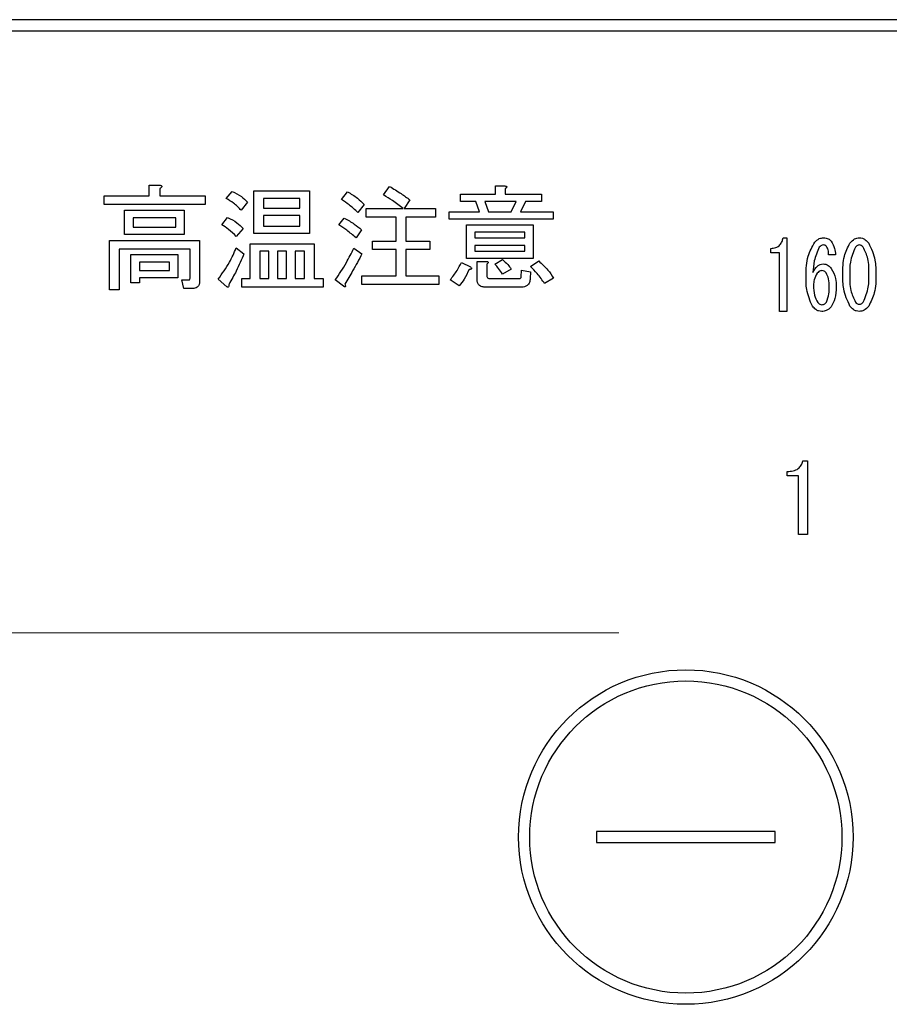
# Model space of a CAD drawing. Units: millimetres. Extents: x 198 to 8110, y 68 to 5608.
# Drawn here: x 3610 to 3649, y 4548 to 4593 of the extents above; entities that cross this region are included whole.
import ezdxf

# ---------------------------------------------------------------- set-up
doc = ezdxf.new("R2010")
doc.units = ezdxf.units.MM
doc.header["$LTSCALE"] = 5
doc.linetypes.add('HIDDEN', pattern=[12.6, 8.4, -4.2])
doc.layers.add('トップ', color=14, linetype='Continuous', lineweight=9)
doc.layers.add('熱源', color=214, linetype='Continuous', lineweight=9)

# ---------------------------------------------------------------- blocks, each defined once
blk = doc.blocks.new('*G96')
at = {"layer": '熱源', "color": 214, "linetype": 'Continuous', "lineweight": 30}
for p, q in [((3867, 4592.5), (3553, 4592.5)), ((3553, 4592), (3867, 4592)), ((3615.939, 4585.087), (3616.398, 4585.087)), ((3615.939, 4584.6), (3615.939, 4585.087)), ((3626.452, 4584.641), (3626.716, 4585.026)), ((3631.473, 4585.046), (3631.885, 4585.046)), ((3631.473, 4584.681), (3631.473, 4585.046)), ((3613.925, 4584.6), (3615.939, 4584.6)), ((3613.925, 4584.217), (3613.925, 4584.6)), ((3616.419, 4584.924), (3616.419, 4584.6)), ((3616.419, 4584.6), (3618.446, 4584.6)), ((3618.446, 4584.6), (3618.446, 4584.217)), ((3619.398, 4584.479), (3619.662, 4584.803)), ((3620.629, 4584.823), (3623.128, 4584.823)), ((3620.629, 4582.906), (3620.629, 4584.823)), ((3623.128, 4584.823), (3623.128, 4582.906)), ((3624.567, 4584.438), (3624.831, 4584.783)), ((3629.898, 4584.681), (3631.473, 4584.681)), ((3629.898, 4584.346), (3629.898, 4584.681)), ((3631.905, 4584.924), (3631.905, 4584.681)), ((3631.905, 4584.681), (3633.527, 4584.681)), ((3633.527, 4584.681), (3633.527, 4584.346)), ((3618.446, 4584.217), (3613.925, 4584.217)), ((3620.351, 4584.316), (3620.067, 4583.952)), ((3621.061, 4584.488), (3621.061, 4584.053)), ((3622.696, 4584.488), (3621.061, 4584.488)), ((3622.696, 4584.053), (3622.696, 4584.488)), ((3625.581, 4584.215), (3625.297, 4583.85)), ((3627.628, 4584.418), (3627.365, 4584.033)), ((3630.588, 4584.346), (3629.898, 4584.346)), ((3630.75, 4583.891), (3630.588, 4584.346)), ((3630.993, 4584.346), (3631.155, 4583.891)), ((3632.392, 4584.346), (3630.993, 4584.346)), ((3632.169, 4583.891), (3632.392, 4584.346)), ((3632.817, 4584.346), (3632.594, 4583.891)), ((3633.527, 4584.346), (3632.817, 4584.346)), ((3614.839, 4583.952), (3617.513, 4583.952)), ((3614.839, 4582.866), (3614.839, 4583.952)), ((3617.513, 4583.952), (3617.513, 4582.866)), ((3621.061, 4584.053), (3622.696, 4584.053)), ((3621.061, 4583.717), (3621.061, 4583.242)), ((3622.696, 4583.717), (3621.061, 4583.717)), ((3622.696, 4583.242), (3622.696, 4583.717)), ((3625.662, 4584.033), (3627.324, 4584.033)), ((3625.662, 4583.649), (3625.662, 4584.033)), ((3627.365, 4584.033), (3628.784, 4584.033)), ((3628.784, 4584.033), (3628.784, 4583.649)), ((3629.392, 4583.891), (3630.75, 4583.891)), ((3629.392, 4583.555), (3629.392, 4583.891)), ((3631.155, 4583.891), (3632.169, 4583.891)), ((3632.594, 4583.891), (3634.054, 4583.891)), ((3634.054, 4583.891), (3634.054, 4583.555)), ((3615.223, 4583.616), (3615.223, 4583.202)), ((3617.13, 4583.616), (3615.223, 4583.616)), ((3617.13, 4583.202), (3617.13, 4583.616)), ((3619.196, 4583.303), (3619.459, 4583.627)), ((3621.061, 4583.242), (3622.696, 4583.242)), ((3624.446, 4583.303), (3624.689, 4583.607)), ((3627.014, 4583.649), (3625.662, 4583.649)), ((3627.014, 4582.573), (3627.014, 4583.649)), ((3627.446, 4583.649), (3627.446, 4582.573)), ((3628.784, 4583.649), (3627.446, 4583.649)), ((3634.054, 4583.555), (3629.392, 4583.555)), ((3630.163, 4583.303), (3633.162, 4583.303)), ((3630.163, 4581.792), (3630.163, 4583.303)), ((3633.162, 4583.303), (3633.162, 4581.792)), ((3617.513, 4582.866), (3614.839, 4582.866)), ((3615.223, 4583.202), (3617.13, 4583.202)), ((3620.148, 4583.141), (3619.844, 4582.776)), ((3623.128, 4582.906), (3620.629, 4582.906)), ((3625.459, 4583.08), (3625.216, 4582.715)), ((3630.547, 4582.967), (3630.547, 4582.715)), ((3632.778, 4582.967), (3630.547, 4582.967)), ((3632.778, 4582.715), (3632.778, 4582.967)), ((3614.163, 4582.593), (3618.202, 4582.593)), ((3614.163, 4580.384), (3614.163, 4582.593)), ((3618.202, 4582.593), (3618.202, 4580.769)), ((3620.467, 4582.452), (3623.331, 4582.452)), ((3620.467, 4580.891), (3620.467, 4582.452)), ((3623.331, 4582.452), (3623.331, 4580.891)), ((3625.946, 4582.573), (3627.014, 4582.573)), ((3625.946, 4582.189), (3625.946, 4582.573)), ((3627.446, 4582.573), (3628.52, 4582.573)), ((3628.52, 4582.573), (3628.52, 4582.189)), ((3630.547, 4582.715), (3632.778, 4582.715)), ((3630.547, 4582.379), (3630.547, 4582.127)), ((3632.778, 4582.379), (3630.547, 4582.379)), ((3632.778, 4582.127), (3632.778, 4582.379)), ((3644.361, 4582.722), (3644.523, 4582.722)), ((3644.523, 4582.722), (3644.523, 4579.417)), ((3614.594, 4582.21), (3614.594, 4580.384)), ((3617.771, 4582.21), (3614.594, 4582.21)), ((3615.123, 4581.965), (3617.229, 4581.965)), ((3615.123, 4580.708), (3615.123, 4581.965)), ((3617.229, 4581.965), (3617.229, 4580.92)), ((3617.771, 4580.911), (3617.771, 4582.21)), ((3619.844, 4582.269), (3620.189, 4582.006)), ((3621.305, 4582.116), (3620.898, 4582.116)), ((3620.898, 4582.116), (3620.898, 4580.891)), ((3621.305, 4580.891), (3621.305, 4582.116)), ((3621.689, 4582.116), (3621.689, 4580.891)), ((3622.096, 4582.116), (3621.689, 4582.116)), ((3622.096, 4580.891), (3622.096, 4582.116)), ((3622.479, 4582.116), (3622.479, 4580.891)), ((3622.899, 4582.116), (3622.479, 4582.116)), ((3622.899, 4580.891), (3622.899, 4582.116)), ((3625.115, 4582.249), (3625.479, 4582.006)), ((3627.014, 4582.189), (3625.946, 4582.189)), ((3627.014, 4581.012), (3627.014, 4582.189)), ((3627.446, 4582.189), (3627.446, 4581.012)), ((3628.52, 4582.189), (3627.446, 4582.189)), ((3630.547, 4582.127), (3632.778, 4582.127)), ((3643.807, 4582.047), (3643.807, 4582.247)), ((3644.203, 4582.047), (3643.807, 4582.047)), ((3644.203, 4579.417), (3644.203, 4582.047)), ((3646.71, 4581.959), (3646.4, 4581.959)), ((3615.506, 4581.629), (3615.506, 4581.256)), ((3616.846, 4581.629), (3615.506, 4581.629)), ((3616.846, 4581.256), (3616.846, 4581.629)), ((3629.939, 4581.62), (3630.344, 4581.418)), ((3633.162, 4581.792), (3630.163, 4581.792)), ((3630.642, 4581.661), (3631.054, 4581.661)), ((3630.642, 4580.85), (3630.642, 4581.661)), ((3631.074, 4581.539), (3631.074, 4581.053)), ((3631.439, 4581.539), (3631.784, 4581.742)), ((3633.04, 4581.438), (3633.405, 4581.681)), ((3615.506, 4581.256), (3616.846, 4581.256)), ((3632.169, 4581.316), (3631.784, 4581.093)), ((3632.615, 4580.972), (3632.635, 4581.276)), ((3632.635, 4581.276), (3633.04, 4581.195)), ((3633.04, 4581.195), (3633.02, 4580.891)), ((3615.506, 4580.708), (3615.123, 4580.708)), ((3617.229, 4580.92), (3615.506, 4580.92)), ((3615.506, 4580.92), (3615.506, 4580.708)), ((3617.412, 4580.83), (3617.716, 4580.83)), ((3617.493, 4580.446), (3617.412, 4580.83)), ((3619.419, 4580.526), (3619.034, 4580.87)), ((3620.088, 4580.891), (3620.467, 4580.891)), ((3620.088, 4580.507), (3620.088, 4580.891)), ((3620.898, 4580.891), (3621.305, 4580.891)), ((3621.689, 4580.891), (3622.096, 4580.891)), ((3622.479, 4580.891), (3622.899, 4580.891)), ((3623.331, 4580.891), (3623.736, 4580.891)), ((3623.736, 4580.891), (3623.736, 4580.507)), ((3624.648, 4580.546), (3624.284, 4580.83)), ((3625.479, 4581.012), (3627.014, 4581.012)), ((3625.479, 4580.629), (3625.479, 4581.012)), ((3628.925, 4580.629), (3625.479, 4580.629)), ((3627.446, 4581.012), (3628.925, 4581.012)), ((3628.925, 4581.012), (3628.925, 4580.629)), ((3629.838, 4580.566), (3629.432, 4580.83)), ((3631.216, 4580.891), (3632.513, 4580.891)), ((3634.074, 4580.911), (3633.669, 4580.668)), ((3614.594, 4580.384), (3614.163, 4580.384)), ((3617.878, 4580.446), (3617.493, 4580.446)), ((3623.736, 4580.507), (3620.088, 4580.507)), ((3632.635, 4580.507), (3631.034, 4580.507)), ((3644.523, 4579.417), (3644.203, 4579.417)), ((3645.243, 4572.716), (3645.447, 4572.716)), ((3645.447, 4572.716), (3645.447, 4569.41)), ((3644.548, 4572.041), (3644.548, 4572.241)), ((3645.045, 4572.041), (3644.548, 4572.041)), ((3645.045, 4569.41), (3645.045, 4572.041)), ((3645.447, 4569.41), (3645.045, 4569.41)), ((3636, 4556.1), (3636, 4555.6)), ((3644, 4556.1), (3636, 4556.1)), ((3644, 4555.6), (3644, 4556.1)), ((3636, 4555.6), (3644, 4555.6))]:
    blk.add_line(p, q, dxfattribs=at)
for radius in [7.5, 7]:
    blk.add_circle((3640, 4555.85), radius, dxfattribs=at)
for points, knots in [([(3616.398, 4585.087), (3616.42, 4585.082), (3616.453, 4585.075), (3616.487, 4585.055), (3616.502, 4585.038), (3616.507, 4585.02), (3616.501, 4585), (3616.486, 4584.98), (3616.46, 4584.953), (3616.435, 4584.936), (3616.419, 4584.924)], [0, 0, 0, 0, 0.249678, 0.374414, 0.437639, 0.499533, 0.578572, 0.656984, 0.78015, 1, 1, 1, 1]), ([(3626.716, 4585.026), (3626.892, 4584.921), (3627.206, 4584.733), (3627.499, 4584.514), (3627.628, 4584.418)], [0, 0, 0, 0, 0.559928, 1, 1, 1, 1]), ([(3631.885, 4585.046), (3631.902, 4585.044), (3631.928, 4585.04), (3631.957, 4585.028), (3631.969, 4585.015), (3631.973, 4585), (3631.968, 4584.985), (3631.957, 4584.969), (3631.937, 4584.948), (3631.918, 4584.934), (3631.905, 4584.924)], [0, 0, 0, 0, 0.249506, 0.374574, 0.43753, 0.499652, 0.578496, 0.656934, 0.780218, 1, 1, 1, 1]), ([(3619.662, 4584.803), (3619.804, 4584.731), (3620.058, 4584.602), (3620.262, 4584.404), (3620.351, 4584.316)], [0, 0, 0, 0, 0.5598873, 1, 1, 1, 1]), ([(3624.831, 4584.783), (3624.984, 4584.694), (3625.257, 4584.535), (3625.482, 4584.313), (3625.581, 4584.215)], [0, 0, 0, 0, 0.5599049, 1, 1, 1, 1]), ([(3627.324, 4584.033), (3627.167, 4584.154), (3626.886, 4584.37), (3626.585, 4584.558), (3626.452, 4584.641)], [0, 0, 0, 0, 0.560116, 1, 1, 1, 1]), ([(3620.067, 4583.952), (3619.955, 4584.066), (3619.754, 4584.27), (3619.507, 4584.415), (3619.398, 4584.479)], [0, 0, 0, 0, 0.559761, 1, 1, 1, 1]), ([(3625.297, 4583.85), (3625.169, 4583.97), (3624.94, 4584.185), (3624.681, 4584.361), (3624.567, 4584.438)], [0, 0, 0, 0, 0.55993, 1, 1, 1, 1]), ([(3619.844, 4582.776), (3619.736, 4582.89), (3619.541, 4583.093), (3619.301, 4583.239), (3619.196, 4583.303)], [0, 0, 0, 0, 0.5598981, 1, 1, 1, 1]), ([(3619.459, 4583.627), (3619.603, 4583.558), (3619.862, 4583.435), (3620.061, 4583.231), (3620.148, 4583.141)], [0, 0, 0, 0, 0.5588606, 1, 1, 1, 1]), ([(3625.216, 4582.715), (3625.079, 4582.833), (3624.834, 4583.045), (3624.564, 4583.224), (3624.446, 4583.303)], [0, 0, 0, 0, 0.5600078, 1, 1, 1, 1]), ([(3624.689, 4583.607), (3624.841, 4583.521), (3625.114, 4583.368), (3625.354, 4583.168), (3625.459, 4583.08)], [0, 0, 0, 0, 0.559966, 1, 1, 1, 1]), ([(3643.807, 4582.247), (3643.883, 4582.252), (3644.034, 4582.262), (3644.22, 4582.38), (3644.322, 4582.548), (3644.348, 4582.664), (3644.361, 4582.722)], [0, 0, 0, 0, 0.2803518, 0.5591126, 0.7792111, 1, 1, 1, 1]), ([(3645.387, 4581.026), (3645.393, 4581.325), (3645.405, 4581.856), (3645.665, 4582.316), (3645.779, 4582.519)], [0, 0, 0, 0, 0.5611129, 1, 1, 1, 1]), ([(3645.779, 4582.519), (3645.842, 4582.583), (3645.955, 4582.699), (3646.114, 4582.715), (3646.184, 4582.722)], [0, 0, 0, 0, 0.5593246, 1, 1, 1, 1]), ([(3646.17, 4582.4), (3646.128, 4582.393), (3646.053, 4582.38), (3646.003, 4582.323), (3645.981, 4582.298)], [0, 0, 0, 0, 0.557954, 1, 1, 1, 1]), ([(3646.305, 4582.332), (3646.284, 4582.354), (3646.246, 4582.392), (3646.193, 4582.398), (3646.17, 4582.4)], [0, 0, 0, 0, 0.55947, 1, 1, 1, 1]), ([(3646.184, 4582.722), (3646.255, 4582.714), (3646.382, 4582.7), (3646.469, 4582.61), (3646.508, 4582.57)], [0, 0, 0, 0, 0.559163, 1, 1, 1, 1]), ([(3646.508, 4582.57), (3646.572, 4582.464), (3646.687, 4582.275), (3646.703, 4582.056), (3646.71, 4581.959)], [0, 0, 0, 0, 0.558814, 1, 1, 1, 1]), ([(3647.034, 4581.077), (3647.036, 4581.356), (3647.038, 4581.851), (3647.261, 4582.292), (3647.358, 4582.485)], [0, 0, 0, 0, 0.561657, 1, 1, 1, 1]), ([(3647.358, 4582.485), (3647.422, 4582.557), (3647.536, 4582.685), (3647.704, 4582.711), (3647.777, 4582.722)], [0, 0, 0, 0, 0.560779, 1, 1, 1, 1]), ([(3647.777, 4582.4), (3647.758, 4582.398), (3647.718, 4582.394), (3647.656, 4582.359), (3647.622, 4582.321), (3647.601, 4582.298)], [0, 0, 0, 0, 0.279698, 0.560406, 1, 1, 1, 1]), ([(3647.777, 4582.722), (3647.824, 4582.718), (3647.917, 4582.709), (3648.066, 4582.628), (3648.146, 4582.539), (3648.196, 4582.485)], [0, 0, 0, 0, 0.279957, 0.559967, 1, 1, 1, 1]), ([(3647.952, 4582.298), (3647.926, 4582.329), (3647.879, 4582.383), (3647.808, 4582.395), (3647.777, 4582.4)], [0, 0, 0, 0, 0.560961, 1, 1, 1, 1]), ([(3648.196, 4582.485), (3648.311, 4582.235), (3648.517, 4581.787), (3648.519, 4581.295), (3648.52, 4581.077)], [0, 0, 0, 0, 0.557519, 1, 1, 1, 1]), ([(3619.034, 4580.87), (3619.214, 4581.115), (3619.535, 4581.552), (3619.75, 4582.05), (3619.844, 4582.269)], [0, 0, 0, 0, 0.559862, 1, 1, 1, 1]), ([(3620.189, 4582.006), (3620.08, 4581.744), (3619.887, 4581.277), (3619.632, 4580.84), (3619.52, 4580.647)], [0, 0, 0, 0, 0.5600605, 1, 1, 1, 1]), ([(3624.284, 4580.83), (3624.455, 4581.085), (3624.762, 4581.541), (3625.007, 4582.032), (3625.115, 4582.249)], [0, 0, 0, 0, 0.559985, 1, 1, 1, 1]), ([(3625.479, 4582.006), (3625.344, 4581.747), (3625.102, 4581.286), (3624.829, 4580.843), (3624.709, 4580.647)], [0, 0, 0, 0, 0.56, 1, 1, 1, 1]), ([(3645.981, 4582.298), (3645.892, 4582.095), (3645.732, 4581.732), (3645.708, 4581.337), (3645.698, 4581.162)], [0, 0, 0, 0, 0.557882, 1, 1, 1, 1]), ([(3646.4, 4581.959), (3646.399, 4582.033), (3646.396, 4582.166), (3646.333, 4582.281), (3646.305, 4582.332)], [0, 0, 0, 0, 0.5611347, 1, 1, 1, 1]), ([(3647.601, 4582.298), (3647.51, 4582.08), (3647.345, 4581.688), (3647.345, 4581.265), (3647.345, 4581.077)], [0, 0, 0, 0, 0.557607, 1, 1, 1, 1]), ([(3648.209, 4581.077), (3648.21, 4581.317), (3648.212, 4581.744), (3648.032, 4582.13), (3647.952, 4582.298)], [0, 0, 0, 0, 0.561967, 1, 1, 1, 1]), ([(3629.432, 4580.83), (3629.541, 4580.968), (3629.736, 4581.216), (3629.877, 4581.497), (3629.939, 4581.62)], [0, 0, 0, 0, 0.5598347, 1, 1, 1, 1]), ([(3631.054, 4581.661), (3631.071, 4581.659), (3631.097, 4581.655), (3631.125, 4581.642), (3631.138, 4581.63), (3631.142, 4581.615), (3631.137, 4581.6), (3631.126, 4581.584), (3631.106, 4581.563), (3631.086, 4581.548), (3631.074, 4581.539)], [0, 0, 0, 0, 0.249506, 0.374574, 0.43753, 0.499652, 0.578496, 0.656934, 0.780218, 1, 1, 1, 1]), ([(3631.784, 4581.093), (3631.724, 4581.18), (3631.617, 4581.335), (3631.493, 4581.477), (3631.439, 4581.539)], [0, 0, 0, 0, 0.559786, 1, 1, 1, 1]), ([(3631.784, 4581.742), (3631.866, 4581.671), (3632.012, 4581.545), (3632.121, 4581.386), (3632.169, 4581.316)], [0, 0, 0, 0, 0.560544, 1, 1, 1, 1]), ([(3633.405, 4581.681), (3633.547, 4581.552), (3633.799, 4581.32), (3633.99, 4581.036), (3634.074, 4580.911)], [0, 0, 0, 0, 0.559953, 1, 1, 1, 1]), ([(3645.698, 4581.162), (3645.756, 4581.267), (3645.836, 4581.413), (3646.017, 4581.536), (3646.11, 4581.547), (3646.157, 4581.552)], [0, 0, 0, 0, 0.559518, 0.779909, 1, 1, 1, 1]), ([(3646.157, 4581.552), (3646.197, 4581.548), (3646.278, 4581.541), (3646.409, 4581.473), (3646.479, 4581.396), (3646.521, 4581.349)], [0, 0, 0, 0, 0.2799098, 0.560091, 1, 1, 1, 1]), ([(3630.284, 4581.296), (3630.216, 4581.15), (3630.095, 4580.89), (3629.916, 4580.665), (3629.838, 4580.566)], [0, 0, 0, 0, 0.5597769, 1, 1, 1, 1]), ([(3630.344, 4581.418), (3630.358, 4581.406), (3630.378, 4581.388), (3630.394, 4581.359), (3630.393, 4581.34), (3630.382, 4581.324), (3630.36, 4581.312), (3630.325, 4581.301), (3630.299, 4581.298), (3630.284, 4581.296)], [0, 0, 0, 0, 0.249616, 0.374531, 0.437371, 0.499824, 0.639752, 0.779891, 1, 1, 1, 1]), ([(3631.074, 4581.053), (3631.075, 4581.03), (3631.078, 4580.984), (3631.107, 4580.923), (3631.162, 4580.894), (3631.198, 4580.892), (3631.216, 4580.891)], [0, 0, 0, 0, 0.280881, 0.559839, 0.779622, 1, 1, 1, 1]), ([(3633.669, 4580.668), (3633.563, 4580.821), (3633.374, 4581.094), (3633.142, 4581.333), (3633.04, 4581.438)], [0, 0, 0, 0, 0.559911, 1, 1, 1, 1]), ([(3645.671, 4579.653), (3645.568, 4579.899), (3645.385, 4580.339), (3645.386, 4580.816), (3645.387, 4581.026)], [0, 0, 0, 0, 0.557316, 1, 1, 1, 1]), ([(3645.887, 4581.128), (3645.832, 4581.034), (3645.734, 4580.865), (3645.728, 4580.671), (3645.725, 4580.586)], [0, 0, 0, 0, 0.5585316, 1, 1, 1, 1]), ([(3646.103, 4581.247), (3646.055, 4581.238), (3645.969, 4581.223), (3645.912, 4581.157), (3645.887, 4581.128)], [0, 0, 0, 0, 0.557792, 1, 1, 1, 1]), ([(3646.292, 4581.145), (3646.263, 4581.177), (3646.211, 4581.233), (3646.136, 4581.243), (3646.103, 4581.247)], [0, 0, 0, 0, 0.5600793, 1, 1, 1, 1]), ([(3646.427, 4580.518), (3646.427, 4580.641), (3646.427, 4580.861), (3646.333, 4581.059), (3646.292, 4581.145)], [0, 0, 0, 0, 0.56175, 1, 1, 1, 1]), ([(3646.521, 4581.349), (3646.597, 4581.203), (3646.732, 4580.941), (3646.736, 4580.647), (3646.737, 4580.518)], [0, 0, 0, 0, 0.5579105, 1, 1, 1, 1]), ([(3647.358, 4579.653), (3647.243, 4579.906), (3647.036, 4580.36), (3647.035, 4580.857), (3647.034, 4581.077)], [0, 0, 0, 0, 0.557495, 1, 1, 1, 1]), ([(3647.345, 4581.077), (3647.344, 4580.834), (3647.342, 4580.402), (3647.522, 4580.011), (3647.601, 4579.839)], [0, 0, 0, 0, 0.561988, 1, 1, 1, 1]), ([(3647.952, 4579.839), (3648.045, 4580.061), (3648.211, 4580.458), (3648.21, 4580.887), (3648.209, 4581.077)], [0, 0, 0, 0, 0.55731, 1, 1, 1, 1]), ([(3648.52, 4581.077), (3648.519, 4580.796), (3648.517, 4580.295), (3648.293, 4579.848), (3648.196, 4579.653)], [0, 0, 0, 0, 0.561702, 1, 1, 1, 1]), ([(3617.716, 4580.83), (3617.725, 4580.831), (3617.739, 4580.833), (3617.754, 4580.845), (3617.769, 4580.868), (3617.77, 4580.892), (3617.771, 4580.911)], [0, 0, 0, 0, 0.2492135, 0.3753529, 0.5012138, 1, 1, 1, 1]), ([(3618.202, 4580.769), (3618.2, 4580.72), (3618.194, 4580.622), (3618.113, 4580.502), (3617.993, 4580.452), (3617.917, 4580.448), (3617.878, 4580.446)], [0, 0, 0, 0, 0.280681, 0.558931, 0.779036, 1, 1, 1, 1]), ([(3619.52, 4580.647), (3619.52, 4580.62), (3619.519, 4580.578), (3619.506, 4580.531), (3619.491, 4580.511), (3619.479, 4580.504), (3619.462, 4580.502), (3619.441, 4580.509), (3619.426, 4580.52), (3619.419, 4580.526)], [0, 0, 0, 0, 0.374823, 0.561849, 0.656343, 0.702943, 0.750028, 0.87491, 1, 1, 1, 1]), ([(3624.709, 4580.647), (3624.718, 4580.626), (3624.731, 4580.596), (3624.738, 4580.56), (3624.739, 4580.542), (3624.736, 4580.531), (3624.728, 4580.523), (3624.714, 4580.519), (3624.686, 4580.526), (3624.664, 4580.538), (3624.648, 4580.546)], [0, 0, 0, 0, 0.314639, 0.452722, 0.508037, 0.56236, 0.609756, 0.656304, 0.751223, 1, 1, 1, 1]), ([(3631.034, 4580.507), (3630.978, 4580.51), (3630.867, 4580.515), (3630.722, 4580.588), (3630.65, 4580.719), (3630.645, 4580.806), (3630.642, 4580.85)], [0, 0, 0, 0, 0.280875, 0.55958, 0.779379, 1, 1, 1, 1]), ([(3632.513, 4580.891), (3632.527, 4580.891), (3632.555, 4580.893), (3632.591, 4580.908), (3632.613, 4580.939), (3632.614, 4580.961), (3632.615, 4580.972)], [0, 0, 0, 0, 0.280329, 0.559723, 0.779232, 1, 1, 1, 1]), ([(3633.02, 4580.891), (3633.014, 4580.833), (3633.002, 4580.719), (3632.908, 4580.579), (3632.77, 4580.514), (3632.68, 4580.509), (3632.635, 4580.507)], [0, 0, 0, 0, 0.280647, 0.559312, 0.77929, 1, 1, 1, 1]), ([(3645.725, 4580.586), (3645.727, 4580.434), (3645.73, 4580.163), (3645.858, 4579.926), (3645.914, 4579.822)], [0, 0, 0, 0, 0.561314, 1, 1, 1, 1]), ([(3646.305, 4579.839), (3646.35, 4579.962), (3646.43, 4580.181), (3646.428, 4580.415), (3646.427, 4580.518)], [0, 0, 0, 0, 0.557338, 1, 1, 1, 1]), ([(3646.737, 4580.518), (3646.734, 4580.339), (3646.729, 4580.019), (3646.575, 4579.741), (3646.508, 4579.619)], [0, 0, 0, 0, 0.56118, 1, 1, 1, 1]), ([(3645.914, 4579.822), (3645.943, 4579.791), (3645.995, 4579.735), (3646.07, 4579.725), (3646.103, 4579.721)], [0, 0, 0, 0, 0.5602161, 1, 1, 1, 1]), ([(3646.103, 4579.721), (3646.126, 4579.723), (3646.171, 4579.728), (3646.243, 4579.769), (3646.282, 4579.813), (3646.305, 4579.839)], [0, 0, 0, 0, 0.279714, 0.560412, 1, 1, 1, 1]), ([(3647.601, 4579.839), (3647.628, 4579.809), (3647.676, 4579.755), (3647.746, 4579.743), (3647.777, 4579.738)], [0, 0, 0, 0, 0.561033, 1, 1, 1, 1]), ([(3647.777, 4579.738), (3647.797, 4579.74), (3647.836, 4579.743), (3647.898, 4579.779), (3647.932, 4579.817), (3647.952, 4579.839)], [0, 0, 0, 0, 0.2795888, 0.5605595, 1, 1, 1, 1]), ([(3646.089, 4579.417), (3646.043, 4579.422), (3645.95, 4579.431), (3645.8, 4579.51), (3645.72, 4579.599), (3645.671, 4579.653)], [0, 0, 0, 0, 0.279845, 0.560034, 1, 1, 1, 1]), ([(3646.508, 4579.619), (3646.442, 4579.554), (3646.324, 4579.438), (3646.161, 4579.424), (3646.089, 4579.417)], [0, 0, 0, 0, 0.558955, 1, 1, 1, 1]), ([(3647.777, 4579.417), (3647.731, 4579.421), (3647.638, 4579.43), (3647.488, 4579.51), (3647.408, 4579.599), (3647.358, 4579.653)], [0, 0, 0, 0, 0.279891, 0.55994, 1, 1, 1, 1]), ([(3648.196, 4579.653), (3648.132, 4579.582), (3648.018, 4579.454), (3647.851, 4579.428), (3647.777, 4579.417)], [0, 0, 0, 0, 0.560792, 1, 1, 1, 1]), ([(3644.548, 4572.241), (3644.634, 4572.245), (3644.807, 4572.253), (3645.034, 4572.349), (3645.186, 4572.519), (3645.224, 4572.65), (3645.243, 4572.716)], [0, 0, 0, 0, 0.2807519, 0.5601585, 0.7798199, 1, 1, 1, 1])]:
    blk.add_open_spline(points, degree=3, knots=knots, dxfattribs=at)

msp = doc.modelspace()

# ---------------------------------------------------------------- linework, layer by layer
at = {"layer": 'トップ', "color": 14, "linetype": 'HIDDEN', "lineweight": 9}
msp.add_line((3595, 4565), (3825, 4565), dxfattribs=at)

# ---------------------------------------------------------------- block references
msp.add_blockref('*G96', (0, 0))

doc.saveas('drawing.dxf')
